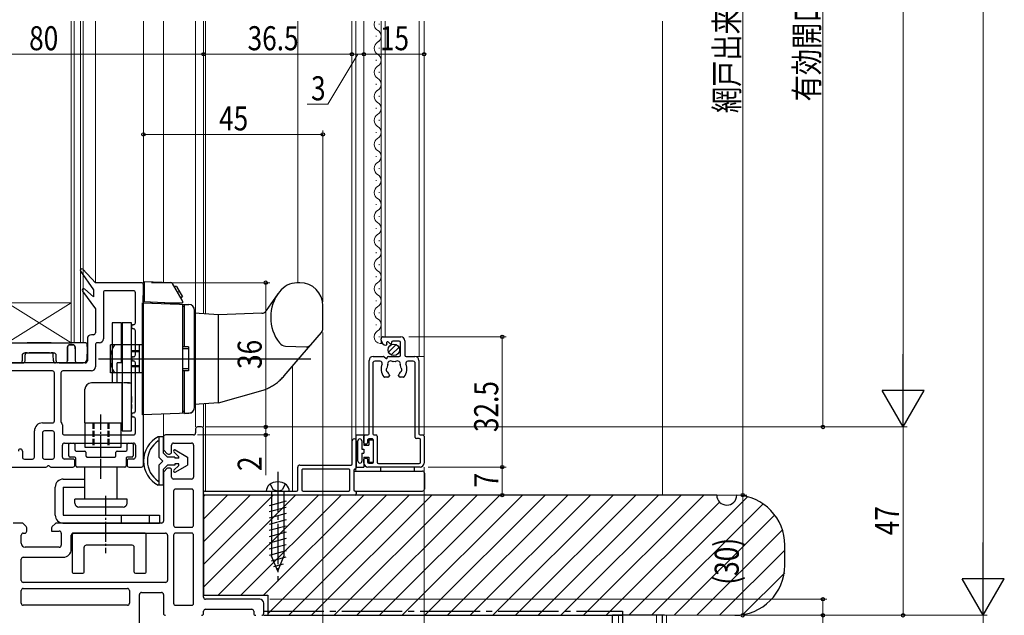
# Model space of a CAD drawing. Extents: x 0 to 990, y 0 to 1603.
# Drawn here: x 140 to 386, y 979 to 1128 of the extents above; entities that cross this region are included whole.
import ezdxf

# ---------------------------------------------------------------- set-up
doc = ezdxf.new("R2010")
doc.units = 0
doc.linetypes.add('YCENTER_1', pattern=[13, 10, -1, 1, -1])
doc.linetypes.add('YHIDDEN_1', pattern=[4, 3, -1])
for name, color, linetype, lineweight in [('YKK_11', 7, 'CONTINUOUS', 30), ('YKK_12', 2, 'CONTINUOUS', 13), ('YKK_13', 4, 'CONTINUOUS', 30), ('YKK_A1', 4, 'CONTINUOUS', 30), ('YKK_D', 6, 'CONTINUOUS', 13), ('YSS_K', 3, 'CONTINUOUS', 13), ('YSS_KE', 3, 'CONTINUOUS', 30)]:
    doc.layers.add(name, color=color, linetype=linetype, lineweight=lineweight)
doc.styles.add('text-b', font='extslim2.shx', dxfattribs={"width": 0.8, "bigfont": 'extfont2.shx'})

msp = doc.modelspace()

# ---------------------------------------------------------------- linework, layer by layer
at = {"layer": 'YKK_11', "linetype": 'ByBlock', "lineweight": -2, "ltscale": 0.5}
for p, q in [((155.6, 1065.31), (158.83, 1060.65)), ((159.33, 1062.43), (156.22, 1065.81)), ((170.83, 1062.43), (159.33, 1062.43)), ((171.33, 1016.93), (171.33, 1061.93)), ((156.11, 1060.3), (159.33, 1055.93)), ((158.83, 1058.89), (156.7, 1060.83)), ((158.83, 1060.65), (158.83, 1058.89)), ((161.33, 1059.93), (161.33, 1048.43)), ((168.83, 1060.43), (161.83, 1060.43)), ((169.33, 1052.43), (169.33, 1059.93)), ((159.33, 1055.93), (159.33, 1049.93)), ((158.83, 1049.43), (158.33, 1049.43)), ((169.33, 1044.43), (169.33, 1050.43)), ((231.13, 1048.93), (235.53, 1048.93)), ((157.33, 1048.43), (157.33, 1042.93)), ((159.33, 1046.93), (159.33, 1041.43)), ((160.33, 1047.43), (159.83, 1047.43)), ((230.63, 1048.12), (230.63, 1048.43)), ((231.96, 1047.33), (232.02, 1047.08)), ((232.89, 1047.19), (232.46, 1047.62)), ((233.23, 1047.53), (233.23, 1047.33)), ((235.13, 1047.83), (233.53, 1047.83)), ((235.43, 1044.33), (235.43, 1047.53)), ((236.53, 1047.93), (236.53, 1044.33)), ((228.63, 1044.03), (231.15, 1044.03)), ((231.35, 1043.96), (231.8, 1043.58)), ((232.43, 1044.03), (235.13, 1044.03)), ((236.83, 1044.03), (239.03, 1044.03)), ((156.83, 1042.43), (134.33, 1042.43)), ((169.33, 1030.43), (169.33, 1042.43)), ((227.63, 1024.73), (227.63, 1043.03)), ((228.53, 1042.33), (228.53, 1024.73)), ((230.41, 1042.83), (229.03, 1042.83)), ((238.63, 1042.83), (237.26, 1042.83)), ((239.13, 1023.83), (239.13, 1042.33)), ((240.03, 1043.03), (240.03, 1024.73)), ((148.63, 1040.43), (135.83, 1040.43)), ((149.13, 1027.93), (149.13, 1039.93)), ((150.73, 1039.93), (150.73, 1027.73)), ((158.33, 1040.43), (151.23, 1040.43)), ((232.68, 1039.37), (232.68, 1039.23)), ((234.98, 1039.23), (234.98, 1039.37)), ((232.28, 1038.83), (231.56, 1038.83)), ((236.1, 1038.83), (235.38, 1038.83)), ((146.13, 1027.43), (148.63, 1027.43)), ((151.13, 1026.93), (151.13, 1024.93)), ((169.33, 1024.93), (169.33, 1028.43)), ((144.13, 1018.93), (144.13, 1025.43)), ((146.13, 1024.93), (146.13, 1018.93)), ((148.63, 1025.43), (146.63, 1025.43)), ((149.13, 1018.93), (149.13, 1024.93)), ((151.63, 1024.43), (168.83, 1024.43)), ((183.83, 1024.43), (176.83, 1024.43)), ((184.33, 1025.93), (184.33, 1024.93)), ((185.83, 1026.43), (184.83, 1026.43)), ((186.33, 983.93), (186.33, 1025.93)), ((226.63, 1024.43), (227.33, 1024.43)), ((228.83, 1024.43), (229.33, 1024.43)), ((240.33, 1024.43), (241.03, 1024.43)), ((151.13, 1018.93), (151.13, 1021.93)), ((151.63, 1022.43), (168.83, 1022.43)), ((169.33, 1021.93), (169.33, 1018.93)), ((176.33, 1023.93), (176.33, 1020.89)), ((178.33, 1020.18), (178.33, 1021.93)), ((178.83, 1022.43), (183.33, 1022.43)), ((183.83, 1021.93), (183.83, 1013.93)), ((223.43, 1017.23), (223.43, 1022.93)), ((224.43, 1022.93), (224.43, 1016.23)), ((226.33, 1022.48), (226.33, 1024.13)), ((226.93, 1022.18), (226.63, 1022.18)), ((227.23, 1023.13), (227.23, 1022.48)), ((228.43, 1023.43), (227.53, 1023.43)), ((228.73, 1017.73), (228.73, 1023.13)), ((229.63, 1024.13), (229.63, 1017.63)), ((240.13, 1023.53), (239.43, 1023.53)), ((240.43, 1017.63), (240.43, 1023.23)), ((241.33, 1024.13), (241.33, 1017.43)), ((141.13, 1020.43), (141.13, 1018.93)), ((176.48, 1020.54), (177.18, 1019.83)), ((177.54, 1019.68), (177.83, 1019.68)), ((141.63, 1018.43), (143.63, 1018.43)), ((146.63, 1018.43), (148.63, 1018.43)), ((153.73, 1018.43), (151.63, 1018.43)), ((154.23, 1016.93), (154.23, 1017.93)), ((167.23, 1017.93), (167.23, 1016.93)), ((168.83, 1018.43), (167.73, 1018.43)), ((210.33, 1016.93), (223.13, 1016.93)), ((226.33, 1017.43), (226.33, 1018.38)), ((226.63, 1018.68), (226.93, 1018.68)), ((227.23, 1018.38), (227.23, 1017.73)), ((227.53, 1017.43), (228.43, 1017.43)), ((229.93, 1017.33), (240.13, 1017.33)), ((135.83, 1016.43), (147.01, 1016.43)), ((148.26, 1016.43), (153.73, 1016.43)), ((167.73, 1016.43), (170.83, 1016.43)), ((176.33, 1014.98), (176.33, 1002.93)), ((177.18, 1016.04), (176.48, 1015.33)), ((177.83, 1016.18), (177.54, 1016.18)), ((178.33, 1013.93), (178.33, 1015.68)), ((209.83, 1010.73), (209.83, 1016.43)), ((210.83, 1015.63), (210.83, 1010.73)), ((222.53, 1015.93), (211.13, 1015.93)), ((222.83, 1010.73), (222.83, 1015.63)), ((223.83, 1015.63), (223.83, 1010.73)), ((240.33, 1016.43), (227.33, 1016.43)), ((183.33, 1013.43), (178.83, 1013.43)), ((178.83, 1010.43), (178.83, 1001.93)), ((183.33, 1010.93), (179.33, 1010.93)), ((183.83, 1001.93), (183.83, 1010.43)), ((186.33, 1009.73), (186.33, 1010.13)), ((186.63, 1010.43), (209.53, 1010.43)), ((211.13, 1010.43), (222.53, 1010.43)), ((224.43, 1010.13), (224.43, 1009.73)), ((211.03, 1009.43), (186.63, 1009.43)), ((224.13, 1009.43), (211.03, 1009.43)), ((141.02, 1002.43), (138.83, 1002.43)), ((142.08, 1001.58), (141.38, 1002.29)), ((149.28, 1002.29), (148.58, 1001.58)), ((175.83, 1002.43), (149.64, 1002.43)), ((141.33, 999.93), (141.73, 999.93)), ((142.23, 1000.43), (142.23, 1001.23)), ((148.43, 1001.23), (148.43, 1000.43)), ((148.43, 1000.43), (150.33, 1000.43)), ((150.83, 999.93), (150.83, 996.93)), ((153.83, 999.93), (176.83, 999.93)), ((179.33, 1001.43), (183.33, 1001.43)), ((183.33, 999.93), (179.33, 999.93)), ((140.83, 997.43), (140.83, 999.43)), ((153.33, 995.93), (153.33, 999.43)), ((177.33, 999.43), (177.33, 988.13)), ((178.83, 999.43), (178.83, 982.43)), ((183.83, 982.43), (183.83, 999.43)), ((150.33, 996.43), (141.83, 996.43)), ((140.83, 988.13), (140.83, 993.43)), ((141.33, 993.93), (151.33, 993.93)), ((176.83, 987.63), (141.33, 987.63)), ((140.83, 982.43), (140.83, 985.63)), ((141.33, 986.13), (167.33, 986.13)), ((167.83, 985.63), (167.83, 982.43)), ((170.83, 985.13), (175.83, 985.13)), ((170.33, 973.93), (170.33, 984.63)), ((176.33, 984.63), (176.33, 979.93)), ((200.33, 983.43), (186.83, 983.43)), ((167.33, 981.93), (141.33, 981.93)), ((179.33, 981.93), (183.33, 981.93)), ((186.33, 979.93), (186.33, 980.43)), ((186.83, 980.93), (198.33, 980.93)), ((198.83, 980.43), (198.83, 979.93)), ((201.33, 979.93), (201.33, 982.43))]:
    msp.add_line(p, q, dxfattribs=at)
for centre, radius, start, end in [((155.93, 1065.53), 0.4, 44.4381, 214.7642), ((170.83, 1061.93), 0.5, 0, 90), ((156.43, 1060.53), 0.4, 47.676, 216.4472), ((161.83, 1059.93), 0.5, 90, 180), ((168.83, 1059.93), 0.5, 0, 90), ((168.83, 1051.43), 0.5, 90, 180), ((168.83, 1051.43), 0.5, 180, 270), ((168.83, 1052.43), 0.5, 270, 0), ((158.33, 1048.43), 1, 90, 180), ((158.83, 1049.93), 0.5, 270, 0), ((168.83, 1050.43), 0.5, 0, 90), ((231.13, 1048.43), 0.5, 90, 180), ((235.53, 1047.93), 1, 0, 90), ((159.83, 1046.93), 0.5, 90, 180), ((160.33, 1048.43), 1, 270, 0), ((231.93, 1048.12), 1.3, 180, 264.7841), ((231.83, 1047.03), 0.2, 264.7841, 15), ((232.25, 1047.4), 0.3, 45, 195), ((233.03, 1047.33), 0.2, 225, 360), ((233.53, 1047.53), 0.3, 90, 180), ((235.13, 1047.53), 0.3, 0, 90), ((168.83, 1043.43), 0.5, 90, 180), ((168.83, 1044.43), 0.5, 270, 0), ((228.63, 1043.03), 1, 90, 180), ((231.15, 1043.73), 0.3, 50, 90), ((232.43, 1043.73), 0.3, 90, 180), ((235.13, 1044.33), 0.3, 270, 0), ((236.83, 1044.33), 0.3, 180.0029, 270), ((239.03, 1043.03), 1, 0, 90), ((156.83, 1042.93), 0.5, 270, 0), ((168.83, 1043.43), 0.5, 180, 270), ((168.83, 1042.43), 0.5, 0, 90), ((229.03, 1042.33), 0.5, 90, 180), ((230.41, 1042.33), 0.5, 337.7666, 90), ((233.83, 1040.93), 3.2, 157.7666, 218.3665), ((231.93, 1043.73), 0.2, 230, 0), ((233.83, 1040.93), 1.8, 151.9693, 173.7398), ((232.97, 1042.16), 0.75, 52.2996, 197.7004), ((232.07, 1041.87), 0.2, 331.9693, 17.7004), ((233.55, 1042.91), 0.2, 232.2996, 278.0307), ((233.83, 1040.93), 1.8, 81.9693, 98.0307), ((234.11, 1042.91), 0.2, 261.9693, 307.7004), ((234.69, 1042.16), 0.75, 342.2996, 127.7004), ((235.6, 1041.87), 0.2, 162.2996, 208.0307), ((233.83, 1040.93), 1.8, 6.2602, 28.0307), ((233.83, 1040.93), 3.2, 321.6335, 22.2337), ((237.26, 1042.33), 0.5, 90, 202.2337), ((238.63, 1042.33), 0.5, 0, 90), ((148.63, 1039.93), 0.5, 0, 90), ((151.23, 1039.93), 0.5, 90, 180), ((158.33, 1041.43), 1, 270, 0), ((232.35, 1040.67), 0.5, 136.8699, 243.1301), ((231.84, 1041.15), 0.2, 316.8699, 353.7398), ((232.04, 1040.04), 0.2, 26.2602, 63.1301), ((233.83, 1040.93), 1.8, 206.2602, 225.2072), ((232.28, 1039.23), 0.4, 270, 0), ((232.28, 1039.37), 0.4, 360, 45.2072), ((235.38, 1039.37), 0.4, 134.7928, 180), ((235.38, 1039.23), 0.4, 180, 270), ((233.83, 1040.93), 1.8, 314.7928, 333.7398), ((235.62, 1040.04), 0.2, 116.8699, 153.7398), ((235.31, 1040.67), 0.5, 296.8699, 43.1301), ((235.82, 1041.15), 0.2, 186.2602, 223.1301), ((231.56, 1039.13), 0.3, 218.3665, 270), ((236.1, 1039.13), 0.3, 270, 321.6335), ((168.83, 1029.43), 0.5, 90, 180), ((168.83, 1029.43), 0.5, 180, 270), ((168.83, 1030.43), 0.5, 270, 0), ((146.13, 1025.43), 2, 90, 180), ((148.63, 1027.93), 0.5, 270, 0), ((151.23, 1027.73), 0.5, 180, 233.1301), ((150.63, 1026.93), 0.5, 360, 53.1301), ((168.83, 1028.43), 0.5, 0, 90), ((146.63, 1024.93), 0.5, 90, 180), ((148.63, 1024.93), 0.5, 0, 90), ((151.63, 1024.93), 0.5, 180, 270), ((168.83, 1024.93), 0.5, 270, 0), ((176.83, 1023.93), 0.5, 90, 180), ((183.83, 1024.93), 0.5, 270, 360), ((184.83, 1025.93), 0.5, 90, 180), ((185.83, 1025.93), 0.5, 360, 90), ((226.63, 1024.13), 0.3, 90, 180.0029), ((227.33, 1024.73), 0.3, 270, 359.9971), ((228.83, 1024.73), 0.3, 180, 270), ((229.33, 1024.13), 0.3, 0, 90), ((240.33, 1024.73), 0.3, 180.0029, 270), ((241.03, 1024.13), 0.3, 359.9971, 90), ((151.63, 1021.93), 0.5, 90, 180), ((168.83, 1021.93), 0.5, 0, 90), ((178.83, 1021.93), 0.5, 90, 180), ((183.33, 1021.93), 0.5, 360, 90), ((223.93, 1022.93), 0.5, 359.9983, 180.0017), ((226.63, 1022.48), 0.3, 180.0029, 270), ((226.93, 1022.48), 0.3, 270, 359.9971), ((227.53, 1023.13), 0.3, 90, 180.0029), ((228.43, 1023.13), 0.3, 0, 90), ((239.43, 1023.83), 0.3, 180.0029, 270), ((240.13, 1023.23), 0.3, 359.9971, 90), ((140.63, 1020.43), 0.5, 90, 180), ((140.63, 1020.43), 0.5, 0, 90), ((176.83, 1020.89), 0.5, 180.0001, 225.0001), ((177.54, 1020.18), 0.5, 225, 270), ((177.83, 1020.18), 0.5, 270, 360), ((141.63, 1018.93), 0.5, 180, 270), ((143.63, 1018.93), 0.5, 270, 0), ((146.63, 1018.93), 0.5, 180, 270), ((148.63, 1018.93), 0.5, 270, 0), ((151.63, 1018.93), 0.5, 180, 270), ((153.73, 1017.93), 0.5, 0, 90), ((153.73, 1016.93), 0.5, 270, 0), ((167.73, 1017.93), 0.5, 90, 180), ((167.73, 1016.93), 0.5, 180, 270), ((168.83, 1018.93), 0.5, 270, 0), ((170.83, 1016.93), 0.5, 270, 0), ((210.33, 1016.43), 0.5, 90, 180), ((223.13, 1017.23), 0.3, 270, 0), ((226.63, 1018.38), 0.3, 90, 180), ((227.33, 1017.43), 1, 180, 270), ((226.93, 1018.38), 0.3, 359.9971, 90), ((227.53, 1017.73), 0.3, 180, 270), ((228.43, 1017.73), 0.3, 270, 0), ((229.93, 1017.63), 0.3, 180, 270), ((240.13, 1017.63), 0.3, 270, 359.9971), ((240.33, 1017.43), 1, 270, 359.9991), ((147.01, 1016.93), 0.5, 270, 321.3178), ((147.63, 1016.43), 0.3, 38.6822, 141.3178), ((148.26, 1016.93), 0.5, 218.6822, 270), ((176.83, 1014.98), 0.5, 135, 180), ((177.54, 1015.68), 0.5, 89.9999, 134.9999), ((177.83, 1015.68), 0.5, 360, 90), ((211.13, 1015.63), 0.3, 90.0015, 180.0015), ((222.53, 1015.63), 0.3, 359.9985, 90.0015), ((224.13, 1015.63), 0.3, 90, 180.0029), ((224.13, 1016.23), 0.3, 270.0015, 359.9985), ((178.83, 1013.93), 0.5, 180, 270), ((183.33, 1013.93), 0.5, 270, 360), ((179.33, 1010.43), 0.5, 90, 180), ((183.33, 1010.43), 0.5, 360, 90), ((186.63, 1010.13), 0.3, 90, 180), ((186.63, 1009.73), 0.3, 180, 270), ((209.53, 1010.73), 0.3, 269.9985, 359.9956), ((211.13, 1010.73), 0.3, 180, 270), ((222.53, 1010.73), 0.3, 269.9985, 359.9956), ((224.13, 1010.73), 0.3, 180.0029, 270), ((224.13, 1010.13), 0.3, 0, 90), ((224.13, 1009.73), 0.3, 269.9985, 359.9985), ((141.02, 1001.93), 0.5, 45, 90), ((149.64, 1001.93), 0.5, 89.9999, 134.9999), ((175.83, 1002.93), 0.5, 270, 360), ((141.33, 999.43), 0.5, 90, 180), ((141.73, 1000.43), 0.5, 270, 360), ((141.73, 1001.23), 0.5, 359.9999, 44.9999), ((148.93, 1001.23), 0.5, 135, 180), ((150.33, 999.93), 0.5, 360, 90), ((153.83, 999.43), 0.5, 90, 180), ((176.83, 999.43), 0.5, 360, 90), ((179.33, 1001.93), 0.5, 180, 270), ((179.33, 999.43), 0.5, 90, 180), ((183.33, 1001.93), 0.5, 270, 360), ((183.33, 999.43), 0.5, 360, 90), ((141.83, 997.43), 1, 180, 270), ((150.33, 996.93), 0.5, 270, 360), ((151.33, 995.93), 2, 270, 360), ((141.33, 993.43), 0.5, 90, 180), ((141.33, 988.13), 0.5, 180, 270), ((176.83, 988.13), 0.5, 270, 360), ((141.33, 985.63), 0.5, 90, 180), ((167.33, 985.63), 0.5, 360, 90), ((170.83, 984.63), 0.5, 90, 180), ((175.83, 984.63), 0.5, 360, 90), ((186.83, 983.93), 0.5, 180, 270), ((200.33, 982.43), 1, 360, 90), ((141.33, 982.43), 0.5, 180, 270), ((167.33, 982.43), 0.5, 270, 360), ((179.33, 982.43), 0.5, 180, 270), ((183.33, 982.43), 0.5, 270, 360), ((186.83, 980.43), 0.5, 90, 180), ((198.33, 980.43), 0.5, 360, 90), ((176.83, 979.93), 0.5, 180, 270), ((185.83, 979.93), 0.5, 270, 360), ((199.33, 979.93), 0.5, 180, 270), ((200.83, 979.93), 0.5, 270, 360)]:
    msp.add_arc(centre, radius, start, end, dxfattribs=at)
at = {"layer": 'YKK_12', "linetype": 'Continuous', "ltscale": 1.5}
for p, q in [((153.33, 1127.68), (153.33, 1047.43)), ((154.03, 1127.68), (154.03, 1047.43)), ((155.63, 1127.68), (155.63, 1047.43)), ((156.33, 1127.68), (156.33, 1047.43)), ((159.33, 1062.43), (159.33, 1127.68)), ((171.33, 1062.43), (171.33, 1127.68)), ((176.33, 1127.68), (176.33, 1062.55)), ((184.33, 1127.68), (184.33, 1026.43)), ((186.33, 1127.68), (186.33, 1054.71)), ((186.83, 1127.68), (186.83, 1054.68)), ((209.83, 1127.68), (209.83, 1062.42)), ((223.33, 1127.68), (223.33, 1017)), ((224.33, 1127.68), (224.33, 1015.43)), ((226.33, 1024.43), (226.33, 1127.68)), ((230.63, 1047.43), (230.63, 1127.68)), ((231.63, 1048.93), (231.63, 1127.68)), ((240.13, 1044.03), (240.13, 1127.68)), ((241.33, 1024.43), (241.33, 1127.68)), ((230.13, 1126.83), (230.13, 1127.03)), ((229.37, 1123.83), (229.37, 1124.03)), ((230.13, 1120.83), (230.13, 1121.03)), ((229.37, 1117.83), (229.37, 1118.03)), ((230.13, 1114.83), (230.13, 1115.03)), ((229.37, 1111.83), (229.37, 1112.03)), ((230.13, 1108.83), (230.13, 1109.03)), ((229.37, 1105.83), (229.37, 1106.03)), ((230.13, 1102.83), (230.13, 1103.03)), ((229.37, 1099.83), (229.37, 1100.03)), ((230.13, 1096.83), (230.13, 1097.03)), ((229.37, 1093.83), (229.37, 1094.03)), ((230.13, 1090.83), (230.13, 1091.03)), ((229.37, 1087.83), (229.37, 1088.03)), ((230.13, 1084.83), (230.13, 1085.03)), ((229.37, 1081.83), (229.37, 1082.03)), ((230.13, 1078.83), (230.13, 1079.03)), ((229.37, 1075.83), (229.37, 1076.03)), ((230.13, 1072.83), (230.13, 1073.03)), ((229.37, 1069.83), (229.37, 1070.03)), ((230.13, 1066.83), (230.13, 1067.03)), ((229.37, 1063.83), (229.37, 1064.03)), ((230.13, 1060.83), (230.13, 1061.03)), ((137.33, 1047.43), (153.33, 1057.43)), ((153.33, 1047.43), (137.33, 1057.43)), ((137.33, 1057.43), (153.33, 1057.43)), ((229.37, 1057.83), (229.37, 1058.03)), ((230.13, 1054.83), (230.13, 1055.03)), ((229.37, 1051.83), (229.37, 1052.03)), ((230.13, 1048.83), (230.13, 1049.03)), ((134.33, 1047.43), (156.33, 1047.43)), ((239.03, 1044.03), (241.33, 1044.03)), ((208.53, 1041.63), (208.53, 1010.43)), ((186.33, 1032.15), (186.33, 1026.43)), ((186.83, 1032.19), (186.83, 1010.43)), ((176.33, 1023.93), (176.33, 1029.61)), ((227.33, 1024.43), (226.33, 1024.43)), ((241.33, 1024.43), (240.33, 1024.43))]:
    msp.add_line(p, q, dxfattribs=at)
for centre, start, end in [((230.59, 1126.93), 153.9613, 240.8006), ((228.91, 1123.93), 299.1906, 60.8094), ((228.91, 1123.93), 299.1906, 351.7793), ((230.59, 1120.93), 119.1994, 240.8006), ((228.91, 1117.93), 299.1906, 60.8094), ((230.59, 1114.93), 119.1994, 240.8006), ((228.91, 1111.93), 299.1906, 60.8094), ((230.59, 1108.93), 119.1994, 240.8006), ((228.91, 1105.93), 299.1906, 60.8094), ((230.59, 1102.93), 119.1994, 240.8006), ((228.91, 1099.93), 299.1906, 60.8094), ((230.59, 1096.93), 119.1994, 240.8006), ((228.91, 1093.93), 299.1906, 60.8094), ((230.59, 1090.93), 119.1994, 240.8006), ((228.91, 1087.93), 299.1906, 60.8094), ((230.59, 1084.93), 119.1994, 240.8006), ((228.91, 1081.93), 299.1906, 60.8094), ((230.59, 1078.93), 119.1994, 240.8006), ((228.91, 1075.93), 299.1906, 60.8094), ((230.59, 1072.93), 119.1994, 240.8006), ((228.91, 1069.93), 299.1906, 60.8094), ((230.59, 1066.93), 119.1994, 240.8006), ((228.91, 1063.93), 299.1906, 60.8094), ((230.59, 1060.93), 119.1994, 240.8006), ((228.91, 1057.93), 299.1906, 60.8094), ((230.59, 1054.93), 119.1994, 240.8006), ((228.91, 1051.93), 299.1906, 60.8094), ((230.59, 1048.93), 119.1994, 282.6736)]:
    msp.add_arc(centre, 1.72, start, end, dxfattribs=at)
at = {"layer": 'YKK_13'}
for p, q in [((171.58, 1062.71), (178.18, 1062.48)), ((171.58, 1057.61), (171.58, 1062.71)), ((181.01, 1058.05), (178.6, 1062.23)), ((179.6, 1061.49), (179.03, 1061.49)), ((179.6, 1061.49), (181.1, 1058.89)), ((210.33, 1062.43), (209.61, 1062.41)), ((171.18, 1059.23), (171.18, 1057.63)), ((171.18, 1059.23), (171.58, 1059.23)), ((180.35, 1060.19), (179.85, 1060.07)), ((181.1, 1058.89), (180.67, 1058.64)), ((202.01, 1055.46), (204.91, 1059.69)), ((171.08, 1029.43), (171.08, 1057.43)), ((171.08, 1057.43), (182.63, 1057.03)), ((176.67, 1057.43), (171.18, 1057.63)), ((176.68, 1057.43), (181.08, 1057.43)), ((176.68, 1057.24), (176.68, 1057.43)), ((181.08, 1057.8), (181.08, 1057.73)), ((181.08, 1057.73), (181.08, 1057.43)), ((181.08, 1057.08), (181.08, 1029.78)), ((181.58, 1056.53), (181.08, 1056.53)), ((181.08, 1056.53), (181.08, 1046.43)), ((181.58, 1057.03), (182.63, 1057)), ((181.58, 1046.43), (181.58, 1057.03)), ((216.08, 1050.99), (216.08, 1056.68)), ((216.08, 1050.99), (216.08, 1056.68)), ((184.08, 1031.34), (184.08, 1055.53)), ((184.08, 1031.37), (184.08, 1055.5)), ((190.08, 1054.43), (184.08, 1054.85)), ((200.82, 1054.81), (190.08, 1054.43)), ((190.08, 1032.43), (190.08, 1054.43)), ((190.08, 1032.43), (190.08, 1054.43)), ((213.1, 1046.96), (215.72, 1050.01)), ((213.1, 1046.96), (215.72, 1050.01)), ((134.83, 1047.43), (153.1, 1047.43)), ((142.33, 1047.43), (143.83, 1047.43)), ((143.83, 1047.43), (142.33, 1047.43)), ((142.33, 1047.43), (143.83, 1047.43)), ((143.83, 1047.43), (142.33, 1047.43)), ((146.83, 1047.43), (143.83, 1047.43)), ((146.83, 1047.43), (148.33, 1047.43)), ((146.83, 1047.43), (148.33, 1047.43)), ((148.33, 1047.43), (146.83, 1047.43)), ((148.33, 1047.43), (146.83, 1047.43)), ((153.56, 1047.43), (153.1, 1047.43)), ((153.1, 1047.43), (153.56, 1047.43)), ((153.18, 1046.94), (153.48, 1046.94)), ((153.48, 1046.94), (153.18, 1046.94)), ((156.81, 1047.43), (153.56, 1047.43)), ((157.33, 1045.93), (157.31, 1046.94)), ((157.31, 1046.94), (157.33, 1045.93)), ((171.08, 1046.93), (163.08, 1046.93)), ((163.08, 1039.93), (163.08, 1046.93)), ((171.08, 1039.93), (171.08, 1046.93)), ((182.08, 1046.43), (181.08, 1046.43)), ((182.58, 1046.43), (181.08, 1046.43)), ((182.58, 1046.43), (182.58, 1040.43)), ((206.78, 1046.61), (211.96, 1046.43)), ((210.96, 1044.46), (213.1, 1046.96)), ((141.11, 1044.44), (141.1, 1042.92)), ((141.8, 1042.92), (141.82, 1044.44)), ((142.19, 1044.93), (141.83, 1044.93)), ((141.83, 1044.93), (148.84, 1044.93)), ((142.19, 1044.93), (142.32, 1044.93)), ((142.32, 1044.93), (142.19, 1044.93)), ((143.8, 1044.93), (142.8, 1044.93)), ((142.8, 1044.93), (143.8, 1044.93)), ((143.8, 1044.93), (142.8, 1044.93)), ((142.8, 1044.93), (143.8, 1044.93)), ((146.87, 1044.93), (143.8, 1044.93)), ((146.87, 1044.93), (147.87, 1044.93)), ((147.87, 1044.93), (146.87, 1044.93)), ((146.87, 1044.93), (147.87, 1044.93)), ((147.87, 1044.93), (146.87, 1044.93)), ((148.34, 1044.93), (148.47, 1044.93)), ((148.47, 1044.93), (148.34, 1044.93)), ((148.34, 1044.93), (148.47, 1044.93)), ((148.47, 1044.93), (148.34, 1044.93)), ((148.84, 1044.93), (148.47, 1044.93)), ((148.87, 1042.92), (148.84, 1044.44)), ((149.56, 1042.92), (149.55, 1044.44)), ((157.29, 1043.42), (157.33, 1045.93)), ((182.58, 1045.93), (181.08, 1045.93)), ((206.43, 1039.17), (210.96, 1044.46)), ((133.88, 1042.43), (140.67, 1042.43)), ((140.67, 1042.43), (141.3, 1042.43)), ((150, 1042.43), (149.37, 1042.43)), ((151.88, 1042.43), (150, 1042.43)), ((151.33, 1042.43), (150.33, 1042.43)), ((150.33, 1042.43), (151.33, 1042.43)), ((151.33, 1042.43), (150.33, 1042.43)), ((150.33, 1042.43), (151.33, 1042.43)), ((151.33, 1042.43), (150.33, 1042.43)), ((150.33, 1042.43), (151.33, 1042.43)), ((151.33, 1042.43), (150.33, 1042.43)), ((150.33, 1042.43), (151.33, 1042.43)), ((151.33, 1042.43), (150.33, 1042.43)), ((150.33, 1042.43), (151.33, 1042.43)), ((151.33, 1042.43), (150.33, 1042.43)), ((150.33, 1042.43), (151.33, 1042.43)), ((151.33, 1042.43), (153.83, 1042.43)), ((152.93, 1042.43), (151.33, 1042.43)), ((152.93, 1042.43), (151.88, 1042.43)), ((151.88, 1042.43), (152.93, 1042.43)), ((153.73, 1042.43), (153.83, 1042.43)), ((153.73, 1042.43), (154.78, 1042.43)), ((154.78, 1042.43), (153.73, 1042.43)), ((153.83, 1042.43), (154.83, 1042.43)), ((154.83, 1042.43), (153.83, 1042.43)), ((153.83, 1042.43), (154.83, 1042.43)), ((154.83, 1042.43), (153.83, 1042.43)), ((154.83, 1042.43), (153.83, 1042.43)), ((153.83, 1042.43), (154.83, 1042.43)), ((154.83, 1042.43), (153.83, 1042.43)), ((153.83, 1042.43), (154.83, 1042.43)), ((153.83, 1042.43), (154.83, 1042.43)), ((154.83, 1042.43), (153.83, 1042.43)), ((153.83, 1042.43), (154.83, 1042.43)), ((154.83, 1042.43), (153.83, 1042.43)), ((154.78, 1042.43), (156.29, 1042.43)), ((160.08, 1043.43), (213.08, 1043.43)), ((171.08, 1039.93), (163.08, 1039.93)), ((182.58, 1040.93), (181.08, 1040.93)), ((182.08, 1040.43), (181.08, 1040.43)), ((182.58, 1040.43), (181.08, 1040.43)), ((181.08, 1040.43), (181.08, 1030.33)), ((181.58, 1029.83), (181.58, 1040.43)), ((190.08, 1032.43), (200.61, 1035.44)), ((190.08, 1032.43), (184.08, 1032.01)), ((182.63, 1029.84), (171.08, 1029.43)), ((181.58, 1030.33), (181.08, 1030.33)), ((181.58, 1029.83), (182.63, 1029.87))]:
    msp.add_line(p, q, dxfattribs=at)
at = {"layer": 'YKK_13', "linetype": 'Continuous', "ltscale": 0.5}
for p, q in [((163.53, 1052.43), (163.53, 1037.43)), ((165.83, 1052.43), (163.53, 1052.43)), ((165.83, 1042.43), (165.83, 1052.43)), ((168.33, 1052.43), (166.03, 1052.43)), ((166.03, 1052.43), (166.03, 1025.43)), ((168.33, 1025.43), (168.33, 1052.43)), ((165.83, 1049.43), (166.03, 1049.43)), ((170.33, 1046.93), (168.33, 1046.93)), ((170.33, 1039.93), (170.33, 1046.93)), ((164.73, 1037.43), (164.73, 1042.43)), ((166.03, 1042.43), (164.73, 1042.43)), ((170.33, 1039.93), (168.33, 1039.93)), ((166.03, 1037.43), (158.33, 1037.43)), ((166.03, 1037.43), (164.73, 1037.43)), ((166.03, 1037.43), (165.83, 1037.43)), ((166.03, 1027.43), (166.03, 1037.43)), ((166.03, 1027.43), (166.03, 1037.43)), ((156.73, 1027.43), (156.73, 1035.83)), ((156.73, 1027.43), (158.23, 1027.43)), ((156.73, 1027.43), (156.73, 1021.43)), ((156.73, 1027.43), (166.03, 1027.43)), ((165.73, 1021.43), (165.73, 1027.43)), ((166.03, 1025.43), (168.33, 1025.43)), ((152.73, 1019.23), (152.73, 1022.13)), ((153.03, 1022.43), (153.93, 1022.43)), ((154.23, 1022.13), (154.23, 1020.73)), ((167.23, 1020.73), (167.23, 1022.13)), ((167.53, 1022.43), (168.43, 1022.43)), ((168.73, 1022.13), (168.73, 1019.23)), ((154.53, 1020.43), (156.68, 1020.43)), ((156.73, 1021.43), (165.73, 1021.43)), ((156.98, 1020.13), (156.98, 1019.23)), ((164.48, 1019.23), (164.48, 1020.13)), ((164.78, 1020.43), (166.93, 1020.43)), ((157.28, 1018.93), (164.18, 1018.93)), ((166.18, 1016.43), (155.28, 1016.43)), ((156.73, 1008.43), (156.73, 1016.43)), ((164.73, 1008.43), (164.73, 1016.43)), ((151.33, 1013.43), (156.73, 1013.43)), ((156.73, 1011.43), (156.73, 1013.43)), ((149.33, 1004.43), (149.33, 1011.43)), ((151.33, 1011.43), (156.73, 1011.43)), ((151.33, 1011.43), (151.33, 1004.43)), ((167.23, 1008.43), (154.23, 1008.43)), ((154.23, 1007.43), (154.23, 1008.43)), ((167.23, 1007.43), (167.23, 1008.43)), ((166.23, 1006.43), (155.23, 1006.43)), ((151.23, 1002.43), (175.33, 1002.43)), ((151.33, 1004.43), (175.33, 1004.43)), ((165.83, 1002.43), (165.83, 1004.43)), ((172.83, 1002.43), (172.83, 1004.43)), ((175.33, 1004.43), (175.33, 1002.43))]:
    msp.add_line(p, q, dxfattribs=at)
at = {"layer": 'YKK_13', "linetype": 'Continuous', "ltscale": 1.5}
for p, q in [((232.45, 1045.12), (234.35, 1047.02)), ((233.13, 1044.39), (235.08, 1046.34)), ((224.33, 1024.43), (224.33, 1016.43)), ((224.33, 1024.43), (226.33, 1024.43)), ((226.33, 1024.43), (226.33, 1021.93)), ((152.73, 1019.23), (152.73, 1022.13)), ((153.03, 1022.43), (153.93, 1022.43)), ((154.23, 1022.13), (154.23, 1020.73)), ((167.23, 1020.73), (167.23, 1022.13)), ((167.53, 1022.43), (168.43, 1022.43)), ((168.73, 1022.13), (168.73, 1019.23)), ((176.33, 1023.93), (174.99, 1023.93)), ((175.01, 1022.93), (175.13, 1022.93)), ((175.13, 1023.93), (175.13, 1018.93)), ((176.33, 1019.93), (176.33, 1023.93)), ((224.83, 1017.93), (224.83, 1022.93)), ((225.83, 1022.93), (225.83, 1020.93)), ((226.33, 1021.93), (227.53, 1021.93)), ((227.53, 1023.18), (228.73, 1023.18)), ((227.53, 1023.18), (227.53, 1021.93)), ((228.73, 1017.68), (228.73, 1023.18)), ((154.53, 1020.43), (156.68, 1020.43)), ((156.98, 1020.13), (156.98, 1019.23)), ((164.48, 1019.23), (164.48, 1020.13)), ((164.78, 1020.43), (166.93, 1020.43)), ((176.33, 1019.93), (177.33, 1018.93)), ((178.92, 1020.22), (180.12, 1019.02)), ((179.28, 1020.69), (182.33, 1018.93)), ((225.83, 1020.93), (226.33, 1020.93)), ((225.83, 1019.93), (225.83, 1017.93)), ((225.83, 1019.93), (226.33, 1019.93)), ((226.33, 1020.93), (226.33, 1019.93)), ((157.28, 1018.93), (164.18, 1018.93)), ((176.13, 1017.93), (175.13, 1018.93)), ((175.13, 1016.93), (176.13, 1017.93)), ((175.13, 1016.93), (175.13, 1011.93)), ((177.33, 1016.93), (176.33, 1015.93)), ((179.12, 1018.93), (177.33, 1018.93)), ((179.12, 1016.93), (177.33, 1016.93)), ((179.12, 1018.93), (179.12, 1018.63)), ((180.12, 1018.63), (179.12, 1018.63)), ((180.12, 1017.23), (179.12, 1017.23)), ((179.12, 1017.23), (179.12, 1016.93)), ((179.28, 1015.17), (182.33, 1016.93)), ((180.12, 1018.63), (180.12, 1019.02)), ((180.12, 1016.85), (180.12, 1017.23)), ((182.33, 1018.93), (182.33, 1016.93)), ((226.33, 1018.93), (226.33, 1016.43)), ((226.33, 1018.93), (227.53, 1018.93)), ((227.53, 1018.93), (227.53, 1017.68)), ((227.53, 1017.68), (228.73, 1017.68)), ((166.18, 1016.43), (155.28, 1016.43)), ((156.73, 1008.43), (156.73, 1016.43)), ((164.73, 1008.43), (164.73, 1016.43)), ((176.33, 1011.93), (176.33, 1015.93)), ((178.92, 1015.64), (180.12, 1016.85)), ((223.83, 1015.43), (240.93, 1015.43)), ((224.33, 1016.43), (226.33, 1016.43)), ((230.43, 1016.43), (230.43, 1015.43)), ((238.93, 1015.43), (238.93, 1016.43)), ((241.43, 1014.93), (241.43, 1010.93)), ((151.33, 1013.43), (156.73, 1013.43)), ((156.73, 1011.43), (156.73, 1013.43)), ((175.01, 1012.93), (175.13, 1012.93)), ((149.33, 1004.43), (149.33, 1011.43)), ((151.33, 1011.43), (156.73, 1011.43)), ((151.33, 1011.43), (151.33, 1004.43)), ((176.33, 1011.93), (174.99, 1011.93)), ((224.26, 1010.43), (240.93, 1010.43)), ((167.23, 1008.43), (154.23, 1008.43)), ((154.23, 1007.43), (154.23, 1008.43)), ((167.23, 1007.43), (167.23, 1008.43)), ((166.23, 1006.43), (155.23, 1006.43)), ((151.23, 1002.43), (175.33, 1002.43)), ((151.33, 1004.43), (175.33, 1004.43)), ((165.83, 1002.43), (165.83, 1004.43)), ((172.83, 1002.43), (172.83, 1004.43)), ((175.33, 1004.43), (175.33, 1002.43))]:
    msp.add_line(p, q, dxfattribs=at)
at = {"layer": 'YKK_13', "linetype": 'YCENTER_1', "ltscale": 0.5}
for p, q in [((170.33, 1045.43), (168.33, 1045.43)), ((170.33, 1045.18), (168.33, 1045.18)), ((170.33, 1041.68), (168.33, 1041.68)), ((170.33, 1041.43), (168.33, 1041.43)), ((160.73, 1019.21), (160.73, 1029.52)), ((160.73, 1013.51), (160.73, 1020.52)), ((161.83, 1009.24), (161.83, 994.93))]:
    msp.add_line(p, q, dxfattribs=at)
at = {"layer": 'YKK_13', "linetype": 'YHIDDEN_1', "ltscale": 0.5}
for p, q in [((165.83, 1037.43), (163.53, 1037.43)), ((167.83, 1037.43), (166.03, 1037.43)), ((167.33, 1037.43), (168.33, 1037.43)), ((168.33, 1034.03), (168.33, 1031.03)), ((158.23, 1027.43), (162.73, 1027.43)), ((158.73, 1027.43), (158.73, 1021.43)), ((158.98, 1027.43), (158.98, 1021.43)), ((162.48, 1027.43), (162.48, 1021.43)), ((162.73, 1027.43), (162.73, 1021.43))]:
    msp.add_line(p, q, dxfattribs=at)
at = {"layer": 'YKK_13', "linetype": 'ByBlock', "lineweight": -2, "ltscale": 0.5}
for p, q in [((152.73, 1019.23), (152.73, 1022.13)), ((152.73, 1019.23), (152.73, 1022.13)), ((153.03, 1022.43), (153.93, 1022.43)), ((153.03, 1022.43), (153.93, 1022.43)), ((154.23, 1022.13), (154.23, 1020.73)), ((154.23, 1022.13), (154.23, 1020.73)), ((167.23, 1020.73), (167.23, 1022.13)), ((167.23, 1020.73), (167.23, 1022.13)), ((167.53, 1022.43), (168.43, 1022.43)), ((167.53, 1022.43), (168.43, 1022.43)), ((168.73, 1022.13), (168.73, 1019.23)), ((168.73, 1022.13), (168.73, 1019.23)), ((154.53, 1020.43), (156.68, 1020.43)), ((154.53, 1020.43), (156.68, 1020.43)), ((156.98, 1020.13), (156.98, 1019.23)), ((156.98, 1020.13), (156.98, 1019.23)), ((164.48, 1019.23), (164.48, 1020.13)), ((164.48, 1019.23), (164.48, 1020.13)), ((164.78, 1020.43), (166.93, 1020.43)), ((164.78, 1020.43), (166.93, 1020.43)), ((154.18, 1018.93), (153.03, 1018.93)), ((154.18, 1018.93), (153.03, 1018.93)), ((154.48, 1016.73), (154.48, 1018.63)), ((154.48, 1016.73), (154.48, 1018.63)), ((157.28, 1018.93), (164.18, 1018.93)), ((157.28, 1018.93), (164.18, 1018.93)), ((166.98, 1018.63), (166.98, 1016.73)), ((166.98, 1018.63), (166.98, 1016.73)), ((168.43, 1018.93), (167.28, 1018.93)), ((168.43, 1018.93), (167.28, 1018.93)), ((166.68, 1016.43), (154.78, 1016.43)), ((166.68, 1016.43), (154.78, 1016.43)), ((171.53, 999.93), (154.03, 999.93)), ((153.53, 999.43), (153.53, 990.23)), ((172.03, 990.23), (172.03, 999.43)), ((156.53, 990.23), (156.53, 996.43)), ((168.53, 996.93), (157.03, 996.93)), ((169.03, 990.23), (169.03, 996.43)), ((153.83, 989.93), (156.23, 989.93)), ((169.33, 989.93), (171.73, 989.93))]:
    msp.add_line(p, q, dxfattribs=at)
at = {"layer": 'YKK_13', "linetype": 'YCENTER_1'}
msp.add_line((204.83, 1015.23), (204.83, 987.93), dxfattribs=at)
at = {"layer": 'YKK_13', "linetype": 'YHIDDEN_1'}
for p, q in [((202.98, 1012.18), (203.72, 1010.71)), ((206.68, 1012.18), (205.95, 1010.71)), ((204.83, 1010.43), (203.72, 1010.71)), ((204.83, 1010.43), (205.95, 1010.71))]:
    msp.add_line(p, q, dxfattribs=at)
at = {"layer": 'YKK_13', "linetype": 'Continuous'}
for p, q in [((201.98, 1010.43), (207.68, 1010.43)), ((203.28, 1010.43), (203.28, 994.17)), ((206.38, 1010.43), (206.38, 994.17)), ((206.93, 1007.91), (202.73, 1006.79)), ((206.93, 1006.36), (202.73, 1005.24)), ((206.93, 1004.81), (202.73, 1003.68)), ((206.93, 1003.25), (202.73, 1002.13)), ((206.93, 1001.7), (202.73, 1000.58)), ((206.93, 1000.15), (202.73, 999.02)), ((206.93, 998.6), (202.73, 997.47)), ((206.93, 997.04), (202.73, 995.92)), ((206.93, 995.49), (202.73, 994.37)), ((206.87, 993.92), (203.2, 992.94)), ((204.83, 990.43), (203.28, 994.17)), ((204.83, 990.43), (203.28, 994.17)), ((204.83, 990.43), (206.38, 994.17)), ((206.15, 992.18), (203.78, 991.54))]:
    msp.add_line(p, q, dxfattribs=at)
at = {"layer": 'YKK_13', "linetype": 'Continuous', "ltscale": 1.5}
msp.add_circle((233.79, 1045.68), 1.45, dxfattribs=at)
at = {"layer": 'YKK_13'}
for centre, radius, start, end in [((178.17, 1061.98), 0.5, 30, 88), ((209.81, 1056.66), 5.75, 92, 142.2703), ((210.33, 1056.68), 5.75, 0, 90), ((213.53, 1053.78), 10.45, 142.2703, 217.7193), ((173.08, 1057.06), 0.5, 35.5263, 88), ((180.58, 1057.8), 0.5, 0, 30), ((182.58, 1055.53), 1.5, 0, 88), ((182.58, 1055.5), 1.5, 0, 88), ((200.77, 1056.31), 1.5, 272, 325.568), ((214.58, 1050.99), 1.5, 319.3987, 0), ((214.58, 1050.99), 1.5, 319.3987, 0), ((156.81, 1046.93), 0.5, 1, 90), ((156.81, 1046.93), 0.5, 1, 90), ((169.71, 1043.43), 6.63, 148.1092, 211.8908), ((206.85, 1048.61), 2, 217.7193, 268), ((211.96, 1047.93), 1.5, 270, 319.3987), ((142.32, 1044.43), 0.5, 90, 179), ((142.32, 1044.43), 0.5, 90, 179), ((148.34, 1044.43), 0.5, 1, 90), ((148.34, 1044.43), 0.5, 1, 90), ((140.63, 1042.9), 0.469, 274.3111, 2.9111), ((141.3, 1042.93), 0.5, 270, 359), ((141.3, 1042.93), 0.5, 270, 359), ((149.37, 1042.93), 0.5, 181, 270), ((149.37, 1042.93), 0.5, 181, 270), ((150.03, 1042.9), 0.469, 177.0889, 265.6889), ((151.86, 1042.92), 0.484, 271.9593, 0.9183), ((154.8, 1042.92), 0.484, 179.0817, 268.0407), ((156.29, 1043.43), 1, 270, 359), ((182.58, 1031.37), 1.5, 272, 0), ((182.58, 1031.34), 1.5, 272, 0)]:
    msp.add_arc(centre, radius, start, end, dxfattribs=at)
at = {"layer": 'YKK_13', "linetype": 'Continuous', "ltscale": 0.5}
for centre, radius, start, end in [((158.33, 1035.83), 1.6, 90, 180), ((153.03, 1022.13), 0.3, 90, 180), ((153.93, 1022.13), 0.3, 0.0029, 90), ((167.53, 1022.13), 0.3, 90, 180), ((168.43, 1022.13), 0.3, 0.0029, 90), ((154.53, 1020.73), 0.3, 179.9971, 270), ((156.68, 1020.13), 0.3, 0, 90), ((164.78, 1020.13), 0.3, 90, 180), ((166.93, 1020.73), 0.3, 270, 0), ((153.03, 1019.23), 0.3, 180, 270), ((157.28, 1019.23), 0.3, 179.9971, 270), ((164.18, 1019.23), 0.3, 270, 0), ((168.43, 1019.23), 0.3, 270, 0.0029), ((151.33, 1011.43), 2, 90, 180), ((155.23, 1007.43), 1, 180, 270), ((166.23, 1007.43), 1, 270, 0), ((151.33, 1004.43), 2, 180, 270)]:
    msp.add_arc(centre, radius, start, end, dxfattribs=at)
at = {"layer": 'YKK_13', "linetype": 'Continuous', "ltscale": 1.5}
for centre, radius, start, end in [((153.03, 1022.13), 0.3, 90, 180), ((153.93, 1022.13), 0.3, 0.0029, 90), ((167.53, 1022.13), 0.3, 90, 180), ((168.43, 1022.13), 0.3, 0.0029, 90), ((178.08, 1017.93), 6.75, 117.266, 242.734), ((178.33, 1017.93), 6, 123.5573, 236.4427), ((225.33, 1022.93), 0.5, 0, 180.0017), ((154.53, 1020.73), 0.3, 179.9971, 270), ((156.68, 1020.13), 0.3, 0, 90), ((164.78, 1020.13), 0.3, 90, 180), ((166.93, 1020.73), 0.3, 270, 0), ((179.13, 1020.43), 0.3, 60, 225), ((153.03, 1019.23), 0.3, 180, 270), ((157.28, 1019.23), 0.3, 179.9971, 270), ((164.18, 1019.23), 0.3, 270, 0), ((168.43, 1019.23), 0.3, 270, 0.0029), ((225.33, 1017.93), 0.5, 180.0017, 0), ((179.13, 1015.43), 0.3, 135, 300), ((240.93, 1014.93), 0.5, 0, 90), ((151.33, 1011.43), 2, 90, 180), ((240.93, 1010.93), 0.5, 270, 0), ((155.23, 1007.43), 1, 180, 270), ((166.23, 1007.43), 1, 270, 0), ((151.33, 1004.43), 2, 180, 270)]:
    msp.add_arc(centre, radius, start, end, dxfattribs=at)
at = {"layer": 'YKK_13', "linetype": 'ByBlock', "lineweight": -2, "ltscale": 0.5}
for centre, radius, start, end in [((153.03, 1022.13), 0.3, 90, 180), ((153.03, 1022.13), 0.3, 90, 180), ((153.93, 1022.13), 0.3, 0.0029, 90), ((153.93, 1022.13), 0.3, 0.0029, 90), ((167.53, 1022.13), 0.3, 90, 180), ((167.53, 1022.13), 0.3, 90, 180), ((168.43, 1022.13), 0.3, 0.0029, 90), ((168.43, 1022.13), 0.3, 0.0029, 90), ((154.53, 1020.73), 0.3, 179.9971, 270.0029), ((154.53, 1020.73), 0.3, 179.9971, 270.0029), ((156.68, 1020.13), 0.3, 0, 90), ((156.68, 1020.13), 0.3, 0, 90), ((164.78, 1020.13), 0.3, 89.9971, 180), ((164.78, 1020.13), 0.3, 89.9971, 180), ((166.93, 1020.73), 0.3, 270, 0), ((166.93, 1020.73), 0.3, 270, 0), ((153.03, 1019.23), 0.3, 180, 270.0029), ((153.03, 1019.23), 0.3, 180, 270.0029), ((154.18, 1018.63), 0.3, 0, 90), ((154.18, 1018.63), 0.3, 0, 90), ((157.28, 1019.23), 0.3, 179.9971, 270), ((157.28, 1019.23), 0.3, 179.9971, 270), ((164.18, 1019.23), 0.3, 270, 0), ((164.18, 1019.23), 0.3, 270, 0), ((167.28, 1018.63), 0.3, 89.9971, 180), ((167.28, 1018.63), 0.3, 89.9971, 180), ((168.43, 1019.23), 0.3, 270, 0.0029), ((168.43, 1019.23), 0.3, 270, 0.0029), ((154.78, 1016.73), 0.3, 180, 270.0029), ((154.78, 1016.73), 0.3, 180, 270.0029), ((166.68, 1016.73), 0.3, 270.0029, 0.0029), ((166.68, 1016.73), 0.3, 270.0029, 0.0029), ((154.03, 999.43), 0.5, 90, 180), ((171.53, 999.43), 0.5, 0, 90), ((157.03, 996.43), 0.5, 90, 180), ((168.53, 996.43), 0.5, 0, 90), ((153.83, 990.23), 0.3, 180, 270), ((156.23, 990.23), 0.3, 270, 0), ((169.33, 990.23), 0.3, 180, 270), ((171.73, 990.23), 0.3, 270, 0)]:
    msp.add_arc(centre, radius, start, end, dxfattribs=at)
at = {"layer": 'YKK_13', "linetype": 'Continuous'}
for centre, radius, start, end in [((204.83, 1009.33), 3.4, 50.6567, 129.3433), ((203.88, 1010.49), 1.9, 129.3433, 181.8109), ((205.78, 1010.49), 1.9, 358.1891, 50.6567)]:
    msp.add_arc(centre, radius, start, end, dxfattribs=at)
at = {"layer": 'YKK_13', "extrusion": (0, 0, -1)}
for centre, major_axis, start_param, end_param in [((141.84, 1044.43), (0.722, -0.013), 3.132208, 4.685551), ((148.83, 1044.43), (0.722, 0.013), 4.739227, 6.29257)]:
    msp.add_ellipse(centre, major_axis=major_axis, ratio=0.692561, start_param=start_param, end_param=end_param, dxfattribs=at)
at = {"layer": 'YKK_13'}
for points, knots in [([(152.39, 1045.93), (152.38, 1046.08), (152.39, 1046.22), (152.42, 1046.5), (152.45, 1046.63), (152.54, 1046.78), (152.57, 1046.82), (152.66, 1046.88), (152.72, 1046.9), (152.9, 1046.94), (153.03, 1046.94), (153.18, 1046.94)], [0, 0, 0, 0, 0.25, 0.25, 0.5, 0.5, 0.625, 0.625, 0.75, 0.75, 1, 1, 1, 1]), ([(153.18, 1046.94), (153.03, 1046.94), (152.9, 1046.94), (152.72, 1046.9), (152.66, 1046.88), (152.57, 1046.82), (152.54, 1046.78), (152.45, 1046.63), (152.42, 1046.5), (152.39, 1046.22), (152.38, 1046.08), (152.39, 1045.93)], [0, 0, 0, 0, 0.25, 0.25, 0.375, 0.375, 0.5, 0.5, 0.75, 0.75, 1, 1, 1, 1]), ([(153.48, 1046.94), (153.63, 1046.94), (153.76, 1046.94), (153.94, 1046.9), (154, 1046.88), (154.09, 1046.82), (154.13, 1046.78), (154.21, 1046.63), (154.24, 1046.5), (154.27, 1046.22), (154.28, 1046.08), (154.27, 1045.93)], [0, 0, 0, 0, 0.25, 0.25, 0.375, 0.375, 0.5, 0.5, 0.75, 0.75, 1, 1, 1, 1]), ([(154.27, 1045.93), (154.28, 1046.08), (154.27, 1046.22), (154.24, 1046.5), (154.21, 1046.63), (154.13, 1046.78), (154.09, 1046.82), (154, 1046.88), (153.94, 1046.9), (153.77, 1046.94), (153.63, 1046.94), (153.48, 1046.94)], [0, 0, 0, 0, 0.25, 0.25, 0.5, 0.5, 0.625, 0.625, 0.75, 0.75, 1, 1, 1, 1]), ([(152.35, 1042.92), (152.35, 1043.26), (152.36, 1043.59), (152.36, 1043.92), (152.37, 1044.59), (152.38, 1045.26), (152.39, 1045.93)], [0, 0, 0, 0, 0.001, 0.001, 0.001, 0.003009285, 0.003009285, 0.003009285, 0.003009285]), ([(152.39, 1045.93), (152.38, 1045.6), (152.38, 1045.27), (152.37, 1044.93), (152.36, 1044.26), (152.36, 1043.59), (152.35, 1042.92)], [0, 0, 0, 0, 0.001, 0.001, 0.001, 0.003009285, 0.003009285, 0.003009285, 0.003009285]), ([(154.27, 1045.93), (154.28, 1045.6), (154.28, 1045.27), (154.29, 1044.93), (154.3, 1044.26), (154.31, 1043.59), (154.31, 1042.92)], [0, 0, 0, 0, 0.001, 0.001, 0.001, 0.003009285, 0.003009285, 0.003009285, 0.003009285]), ([(152.93, 1042.43), (153.06, 1042.43), (153.2, 1042.44), (153.33, 1042.44), (153.46, 1042.44), (153.6, 1042.43), (153.73, 1042.43)], [0, 0, 0, 0, 0.0004001022, 0.0004001022, 0.0004001022, 0.0008002044, 0.0008002044, 0.0008002044, 0.0008002044]), ([(153.73, 1042.43), (153.6, 1042.43), (153.46, 1042.44), (153.33, 1042.44), (153.2, 1042.44), (153.06, 1042.43), (152.93, 1042.43)], [0, 0, 0, 0, 0.0004001022, 0.0004001022, 0.0004001022, 0.0008002044, 0.0008002044, 0.0008002044, 0.0008002044])]:
    msp.add_open_spline(points, degree=3, knots=knots, dxfattribs=at)
msp.add_spline([(200.61, 1035.44), (201.72, 1035.82), (202.78, 1036.3), (203.79, 1036.88), (204.75, 1037.56), (205.63, 1038.32), (206.43, 1039.17)], degree=3, dxfattribs=at)
at = {"layer": 'YKK_A1', "linetype": 'Continuous', "ltscale": 1.5}
msp.add_line((201.33, 979.48), (290.83, 979.48), dxfattribs=at)
at = {"layer": 'YKK_D', "ltscale": 1.5}
for p, q in [((380.83, 989.93), (380.83, 1268.93)), ((320.83, 1009.43), (320.83, 1247.43)), ((360.83, 1221.93), (360.83, 1036.93)), ((186.33, 1100.43), (186.33, 1120.43)), ((226.33, 1100.43), (226.33, 1120.43)), ((226.33, 1100.43), (226.33, 1120.43)), ((241.33, 1100.43), (241.33, 1120.43)), ((106.33, 1119.43), (186.33, 1119.43)), ((186.33, 1119.43), (223.33, 1119.43)), ((224.83, 1119.43), (217.34, 1106.94)), ((226.33, 1119.43), (223.33, 1119.43)), ((241.33, 1119.43), (226.33, 1119.43)), ((217.34, 1106.94), (212.14, 1106.94)), ((173.33, 1062.43), (202.83, 1062.43)), ((201.83, 1062.43), (201.83, 1026.43)), ((237.53, 1048.93), (261.83, 1048.93)), ((260.83, 1048.93), (260.83, 1016.43)), ((201.83, 1026.43), (201.83, 1028.13)), ((184.83, 1024.43), (202.83, 1024.43)), ((186.83, 1026.43), (202.83, 1026.43)), ((188.33, 1026.43), (361.83, 1026.43)), ((188.33, 1026.43), (361.83, 1026.43)), ((201.83, 1024.43), (201.83, 1026.43)), ((201.83, 1024.43), (201.83, 1026.43)), ((201.83, 1024.43), (201.83, 1022.73)), ((201.83, 1014.44), (201.83, 1024.43)), ((360.83, 1026.43), (360.83, 979.43)), ((242.33, 1016.43), (261.83, 1016.43)), ((260.83, 1009.43), (260.83, 1016.43)), ((226.13, 1009.43), (321.83, 1009.43)), ((226.13, 1009.43), (321.83, 1009.43)), ((226.13, 1009.43), (261.83, 1009.43)), ((320.83, 979.43), (320.83, 1009.43)), ((202.83, 983.43), (341.83, 983.43)), ((340.83, 983.43), (340.83, 979.43)), ((201.83, 979.43), (321.83, 979.43)), ((203.33, 979.43), (381.83, 979.43)), ((203.33, 979.43), (381.83, 979.43)), ((203.33, 979.43), (361.83, 979.43)), ((340.83, 979.43), (340.83, 972.53)), ((380.83, 959.43), (380.83, 979.43))]:
    msp.add_line(p, q, dxfattribs=at)
at = {"layer": 'YKK_D'}
for p, q in [((340.83, 1232.43), (340.83, 1026.43)), ((171.33, 1080.43), (171.33, 1100.43)), ((216.08, 1057.68), (216.08, 1100.43)), ((171.33, 1099.43), (216.08, 1099.43)), ((216.08, 1049.99), (216.08, 938.43)), ((189.33, 1026.43), (341.83, 1026.43)), ((241.33, 1016.43), (241.33, 918.43))]:
    msp.add_line(p, q, dxfattribs=at)
at = {"layer": 'YKK_D', "lineweight": -2}
for p, q in [((360.83, 1026.43), (360.83, 1044.62)), ((360.83, 1026.43), (355.58, 1035.53)), ((366.08, 1035.53), (355.58, 1035.53)), ((360.83, 1026.43), (366.08, 1035.53)), ((380.83, 979.43), (380.83, 997.62)), ((380.83, 979.43), (375.58, 988.53)), ((386.08, 988.53), (375.58, 988.53)), ((380.83, 979.43), (386.08, 988.53))]:
    msp.add_line(p, q, dxfattribs=at)
at = {"layer": 'YKK_D', "linetype": 'ByBlock', "lineweight": -2}
for centre in [(186.33, 1119.43), (186.33, 1119.43), (223.33, 1119.43), (223.33, 1119.43), (226.33, 1119.43), (226.33, 1119.43), (241.33, 1119.43), (171.33, 1099.43), (216.08, 1099.43), (201.83, 1062.43), (260.83, 1048.93), (201.83, 1026.43), (201.83, 1026.43), (340.83, 1026.43), (201.83, 1024.43), (260.83, 1016.43), (260.83, 1016.43), (260.83, 1009.43), (320.83, 1009.43), (320.83, 1009.43), (340.83, 983.43), (320.83, 979.43), (340.83, 979.43), (360.83, 979.43)]:
    msp.add_circle(centre, 0.425, dxfattribs=at)
at = {"layer": 'YSS_K', "linetype": 'Continuous', "ltscale": 1.5}
for p, q in [((300.83, 1009.43), (300.83, 1127.68)), ((186.33, 986.46), (209.3, 1009.43)), ((186.33, 992.12), (203.65, 1009.43)), ((186.33, 997.78), (197.99, 1009.43)), ((186.33, 1003.43), (192.33, 1009.43)), ((186.33, 1009.09), (186.68, 1009.43)), ((189.96, 984.43), (214.96, 1009.43)), ((195.62, 984.43), (220.62, 1009.43)), ((201.27, 984.43), (226.27, 1009.43)), ((202.33, 979.83), (231.93, 1009.43)), ((207.59, 979.43), (237.59, 1009.43)), ((213.24, 979.43), (243.24, 1009.43)), ((218.9, 979.43), (248.9, 1009.43)), ((224.56, 979.43), (254.56, 1009.43)), ((230.21, 979.43), (260.21, 1009.43)), ((235.87, 979.43), (265.87, 1009.43)), ((241.53, 979.43), (271.53, 1009.43)), ((247.18, 979.43), (277.18, 1009.43)), ((252.84, 979.43), (282.84, 1009.43)), ((258.5, 979.43), (288.5, 1009.43)), ((264.16, 979.43), (294.16, 1009.43)), ((269.81, 979.43), (299.81, 1009.43)), ((275.47, 979.43), (305.47, 1009.43)), ((281.13, 979.43), (311.13, 1009.43)), ((286.78, 979.43), (315.04, 1007.69)), ((292.44, 979.43), (322.02, 1009.02)), ((298.1, 979.43), (325.9, 1007.24)), ((303.75, 979.43), (328.8, 1004.48)), ((309.41, 979.43), (330.73, 1000.76)), ((315.07, 979.43), (331.33, 995.7)), ((320.72, 979.43), (331.33, 990.04)), ((289.83, 844.43), (289.83, 979.43)), ((299.33, 844.43), (299.33, 979.43))]:
    msp.add_line(p, q, dxfattribs=at)
at = {"layer": 'YSS_K', "linetype": 'YHIDDEN_1', "ltscale": 1.5}
msp.add_line((301.83, 844.43), (301.83, 979.43), dxfattribs=at)
at = {"layer": 'YSS_KE', "linetype": 'ByBlock', "lineweight": -2, "ltscale": 0.5}
for p, q in [((186.33, 1009.43), (186.33, 984.43)), ((314.33, 1009.43), (186.33, 1009.43)), ((331.33, 991.93), (331.33, 996.93)), ((186.33, 984.43), (202.33, 984.43)), ((202.33, 984.43), (202.33, 979.43))]:
    msp.add_line(p, q, dxfattribs=at)
at = {"layer": 'YSS_KE', "linetype": 'YCENTER_1', "ltscale": 1.5}
for p, q in [((201.33, 980.43), (290.83, 980.43)), ((290.83, 980.43), (290.83, 844.43))]:
    msp.add_line(p, q, dxfattribs=at)
at = {"layer": 'YSS_KE', "linetype": 'Continuous', "ltscale": 1.5}
for p, q in [((301.33, 979.43), (288.33, 979.43)), ((288.33, 844.43), (288.33, 979.43)), ((300.83, 844.43), (300.83, 979.43))]:
    msp.add_line(p, q, dxfattribs=at)
at = {"layer": 'YSS_KE', "linetype": 'ByBlock', "lineweight": -2, "ltscale": 0.5}
for centre, radius, start, end in [((316.83, 1009.43), 2.5, 180, 359.7707), ((318.83, 996.93), 12.5, 0, 87.7076), ((318.83, 991.93), 12.5, 270, 0)]:
    msp.add_arc(centre, radius, start, end, dxfattribs=at)

# ---------------------------------------------------------------- texts
at = {"layer": 'YKK_D', "style": 'text-b', "width": 0.8}
for s, p in [('網戸出来高=H-62', (319.83, 1104.75)), ('有効開口=Ｈ-94', (339.83, 1107.67)), ('36', (200.83, 1040.91)), ('32.5', (259.83, 1025.16)), ('2', (200.83, 1015.44)), ('7', (259.83, 1011.33)), ('47', (359.83, 999.41)), ('(30)', (319.83, 987.07))]:
    msp.add_text(s, height=6, rotation=90, dxfattribs=at).set_placement(p)
for s, p in [('80', (142.81, 1120.43)), ('36.5', (197.31, 1120.43)), ('15', (230.31, 1120.43)), ('3', (213.14, 1107.94)), ('45', (190.19, 1100.43))]:
    msp.add_text(s, height=6, dxfattribs=at).set_placement(p)

doc.saveas('drawing.dxf')
